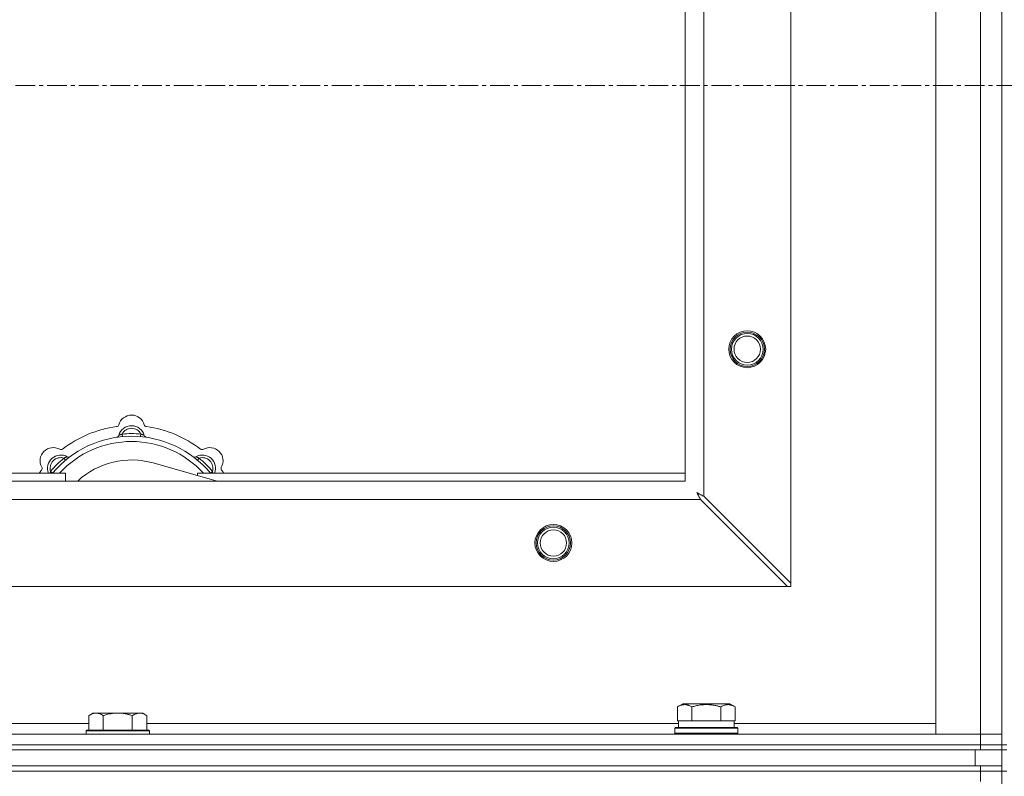
# Model space of a CAD drawing. Units: millimetres. Extents: x 0 to 30553, y -7 to 21000.
# Drawn here: x 6152 to 6525, y 16124 to 16411 of the extents above; entities that cross this region are included whole.
import ezdxf

# ---------------------------------------------------------------- set-up
doc = ezdxf.new("R2010")
doc.units = ezdxf.units.MM
doc.linetypes.add('K5LT_AXLED', pattern=[12, 7.5, -1.5, 1.5, -1.5])
doc.linetypes.add('K5LT_THIN', pattern=[0])
for name, color, linetype, true_color in [('OSI', 2, 'Continuous', 0xffff00), ('R', 1, 'Continuous', 0xff0000), ('WELDING', 7, 'Continuous', 0xffffff)]:
    doc.layers.add(name, color=color, linetype=linetype, true_color=true_color)

msp = doc.modelspace()

# ---------------------------------------------------------------- linework, layer by layer
at = {"layer": 'OSI', "color": 30, "linetype": 'K5LT_AXLED', "lineweight": 18, "true_color": 0xff8000}
msp.add_line((3821.92, 16385.79), (9227.92, 16385.79), dxfattribs=at)
at = {"layer": 'R', "color": 7, "linetype": 'K5LT_THIN', "lineweight": 18}
for p, q in [((6523.92, 16635.79), (6523.92, 16135.79)), ((6498.92, 16139.79), (6498.92, 16631.79)), ((6515.92, 16139.79), (6515.92, 16631.79)), ((6443.92, 16574.57), (6443.92, 16197)), ((6410.92, 16541.57), (6410.92, 16230)), ((6403.92, 16235.79), (6403.92, 16535.79)), ((6190.46, 16252.63), (6190.37, 16253.63)), ((6197.38, 16252.63), (6197.47, 16253.63)), ((6168.9, 16243.7), (6168.26, 16244.47)), ((6218.94, 16243.7), (6219.58, 16244.47)), ((6226.41, 16235.79), (6202.07, 16242.66)), ((5878.92, 16238.79), (6168.92, 16238.79)), ((6164, 16238.81), (6163.24, 16239.45)), ((6168.92, 16235.79), (6168.92, 16238.79)), ((6218.92, 16238.79), (6218.92, 16237.9)), ((6218.92, 16238.79), (6403.92, 16238.79)), ((6223.84, 16238.81), (6224.6, 16239.45)), ((5303.92, 16235.79), (6403.92, 16235.79)), ((6409.7, 16228.79), (5298.14, 16228.79)), ((6409.7, 16228.79), (6442.7, 16195.79)), ((6443.92, 16197), (6410.92, 16230)), ((6442.7, 16195.79), (5265.14, 16195.79)), ((6442.7, 16195.79), (6443.92, 16195.79)), ((6443.92, 16195.79), (6443.92, 16197)), ((6400.95, 16150.13), (6402.95, 16151.29)), ((6420.89, 16151.29), (6402.95, 16151.29)), ((6422.89, 16150.13), (6420.89, 16151.29)), ((6179.19, 16147.79), (6177.72, 16146.79)), ((6177.72, 16141.29), (6177.72, 16146.79)), ((6179.19, 16147.79), (6180.47, 16147.79)), ((6180.47, 16147.79), (6188.72, 16147.79)), ((6183.22, 16141.29), (6183.22, 16146.79)), ((6188.72, 16147.79), (6196.97, 16147.79)), ((6194.22, 16141.29), (6194.22, 16146.79)), ((6196.97, 16147.79), (6198.25, 16147.79)), ((6198.25, 16147.79), (6199.72, 16146.79)), ((6199.72, 16141.29), (6199.72, 16146.79)), ((6400.95, 16150.13), (6400.95, 16144.79)), ((6406.44, 16150.13), (6406.44, 16144.79)), ((6417.41, 16150.13), (6417.41, 16144.79)), ((6422.89, 16150.13), (6422.89, 16144.79)), ((5976.52, 16143.79), (6177.72, 16143.79)), ((6199.72, 16143.79), (6401.42, 16143.79)), ((6401.46, 16144.79), (6400.95, 16144.79)), ((6401.42, 16142.29), (6401.42, 16144.79)), ((6401.46, 16144.79), (6405.93, 16144.79)), ((6406.44, 16144.79), (6405.93, 16144.79)), ((6407.45, 16144.79), (6406.44, 16144.79)), ((6407.45, 16144.79), (6416.39, 16144.79)), ((6417.41, 16144.79), (6416.39, 16144.79)), ((6417.91, 16144.79), (6417.41, 16144.79)), ((6417.91, 16144.79), (6422.38, 16144.79)), ((6422.89, 16144.79), (6422.38, 16144.79)), ((6422.42, 16142.29), (6422.42, 16144.79)), ((6422.42, 16143.79), (6498.92, 16143.79)), ((5191.92, 16139.79), (6515.92, 16139.79)), ((6177.02, 16141.29), (6176.72, 16140.99)), ((6176.72, 16139.79), (6176.72, 16140.99)), ((6176.72, 16140.99), (6200.72, 16140.99)), ((6177.02, 16141.29), (6200.42, 16141.29)), ((6200.42, 16141.29), (6200.72, 16140.99)), ((6200.72, 16139.79), (6200.72, 16140.99)), ((6399.92, 16141.99), (6400.09, 16142.29)), ((6399.92, 16140.09), (6399.92, 16141.99)), ((6399.92, 16141.99), (6423.92, 16141.99)), ((6399.92, 16140.09), (6400.09, 16139.79)), ((6399.92, 16140.09), (6423.92, 16140.09)), ((6400.09, 16142.29), (6423.75, 16142.29)), ((6423.92, 16141.99), (6423.75, 16142.29)), ((6423.92, 16140.09), (6423.75, 16139.79)), ((6423.92, 16140.09), (6423.92, 16141.99)), ((6515.92, 16139.79), (6498.92, 16139.79)), ((6515.92, 16139.79), (6523.92, 16139.79)), ((6515.92, 16135.79), (6515.92, 16139.79)), ((6523.92, 16139.79), (6515.92, 16139.79)), ((5191.92, 16135.79), (6515.92, 16135.79)), ((5191.92, 16135.79), (6515.92, 16135.79)), ((6515.92, 16133.79), (6515.92, 16135.79)), ((6515.92, 16135.79), (6523.92, 16135.79)), ((6523.92, 16135.79), (6515.92, 16135.79)), ((6523.92, 16133.79), (6523.92, 16135.79)), ((6523.92, 16135.79), (6525.92, 16135.79)), ((5191.92, 16133.79), (6515.92, 16133.79)), ((5193.92, 16133.79), (6513.92, 16133.79)), ((6513.92, 16127.79), (6513.92, 16133.79)), ((6523.92, 16133.79), (6515.92, 16133.79)), ((6523.92, 16133.79), (6525.92, 16133.79)), ((6523.92, 16127.79), (6523.92, 16133.79)), ((5191.92, 16127.79), (6515.92, 16127.79)), ((5193.92, 16127.79), (6513.92, 16127.79)), ((6515.92, 16125.79), (6515.92, 16127.79)), ((6515.92, 16127.79), (6523.92, 16127.79)), ((6523.92, 16125.79), (6523.92, 16127.79)), ((6515.92, 16125.79), (5191.92, 16125.79)), ((5191.92, 16125.79), (6515.92, 16125.79)), ((6515.92, 16125.79), (6523.92, 16125.79)), ((6515.92, 16125.79), (6515.92, 16121.79)), ((6523.92, 16125.79), (6515.92, 16125.79)), ((6523.92, 16125.79), (6525.92, 16125.79)), ((6523.92, 16125.79), (6523.92, 15490.79))]:
    msp.add_line(p, q, dxfattribs=at)
for centre, radius in [((6427.42, 16285.79), 7), ((6427.42, 16285.79), 6.5), ((6427.42, 16285.79), 6), ((6427.42, 16285.79), 5), ((6353.92, 16212.29), 7), ((6353.92, 16212.29), 6.5), ((6353.92, 16212.29), 6), ((6353.92, 16212.29), 5)]:
    msp.add_circle(centre, radius, dxfattribs=at)
for centre, radius, start, end in [((6193.92, 16255.79), 5, 15.6548, 164.3452), ((6193.92, 16213.79), 43, 97.545, 127.455), ((6188.14, 16257.41), 1, 277.545, 344.3452), ((6193.92, 16251.79), 5, 15.2575, 164.7425), ((6193.92, 16251.79), 4, 27.4211, 152.5789), ((6199.7, 16257.41), 1, 195.6548, 262.455), ((6193.92, 16213.79), 43, 52.545, 82.455), ((6193.92, 16213.79), 39, 90, 140.1317), ((6188.13, 16253.37), 1, 278.3207, 344.7425), ((6188.13, 16253.37), 1, 278.3207, 344.7425), ((6193.92, 16213.79), 40, 84.9075, 95.0925), ((6193.92, 16213.79), 39, 39.8683, 90), ((6199.71, 16253.37), 1, 195.2575, 261.6793), ((6199.71, 16253.37), 1, 195.2575, 261.6793), ((6164.22, 16243.49), 5, 60.6548, 209.3452), ((6193.92, 16213.79), 37, 90, 137.4934), ((6167.16, 16248.72), 1, 240.6548, 307.455), ((6193.92, 16213.79), 37, 42.5066, 90), ((6220.68, 16248.72), 1, 232.545, 299.3452), ((6223.62, 16243.49), 5, 330.6548, 119.3452), ((6167.05, 16240.66), 5, 60.2575, 201.9632), ((6167.05, 16240.66), 4, 72.4211, 197.5789), ((6193.92, 16213.79), 40, 129.9075, 140.0925), ((6170.03, 16245.87), 1, 240.2575, 306.6793), ((6170.03, 16245.87), 1, 240.2575, 306.6793), ((6193.92, 16213.79), 30, 74.2356, 132.8334), ((6217.81, 16245.87), 1, 233.3207, 299.7425), ((6217.81, 16245.87), 1, 233.3207, 299.7425), ((6220.79, 16240.66), 5, 338.0368, 119.7425), ((6220.79, 16240.66), 4, 342.4211, 107.5789), ((6193.92, 16213.79), 40, 39.9075, 50.0925), ((6193.92, 16213.79), 43, 142.545, 144.4513), ((6158.99, 16240.55), 1, 322.545, 29.3452), ((6228.85, 16240.55), 1, 150.6548, 217.455), ((6193.92, 16213.79), 43, 35.5487, 37.455)]:
    msp.add_arc(centre, radius, start, end, dxfattribs=at)
at = {"layer": 'WELDING', "color": 7, "linetype": 'K5LT_THIN', "lineweight": 18}
for p, q in [((6163.06, 16239), (6162.98, 16238.79)), ((6163.15, 16239.22), (6163.06, 16239)), ((6163.24, 16239.45), (6163.15, 16239.22)), ((6224.6, 16239.45), (6224.69, 16239.22)), ((6224.69, 16239.22), (6224.78, 16239)), ((6224.78, 16239), (6224.87, 16238.79)), ((6408.44, 16231.34), (6408.28, 16231.43)), ((6408.28, 16231.43), (6408.57, 16230.91)), ((6408.62, 16231.24), (6408.44, 16231.34)), ((6408.57, 16230.91), (6408.58, 16230.9)), ((6408.58, 16230.9), (6408.59, 16230.88)), ((6408.59, 16230.88), (6408.61, 16230.83)), ((6408.61, 16230.83), (6408.66, 16230.74)), ((6408.71, 16231.19), (6408.62, 16231.24)), ((6408.66, 16230.74), (6408.76, 16230.56)), ((6408.75, 16231.16), (6408.71, 16231.19)), ((6408.77, 16231.15), (6408.75, 16231.16)), ((6408.76, 16230.56), (6408.85, 16230.39)), ((6408.78, 16231.15), (6408.77, 16231.15)), ((6408.95, 16231.06), (6408.78, 16231.15)), ((6408.85, 16230.39), (6408.86, 16230.38)), ((6408.86, 16230.38), (6408.87, 16230.36)), ((6408.87, 16230.36), (6408.9, 16230.31)), ((6408.9, 16230.31), (6408.95, 16230.22)), ((6409.13, 16230.96), (6408.95, 16231.06)), ((6408.95, 16230.22), (6409.05, 16230.03)), ((6409.05, 16230.03), (6409.14, 16229.86)), ((6409.22, 16230.91), (6409.13, 16230.96)), ((6409.14, 16229.86), (6409.14, 16229.85)), ((6409.14, 16229.85), (6409.16, 16229.82)), ((6409.16, 16229.82), (6409.18, 16229.78)), ((6409.18, 16229.78), (6409.23, 16229.68)), ((6409.27, 16230.88), (6409.22, 16230.91)), ((6409.23, 16229.68), (6409.34, 16229.49)), ((6409.29, 16230.87), (6409.27, 16230.88)), ((6409.31, 16230.86), (6409.29, 16230.87)), ((6409.47, 16230.78), (6409.31, 16230.86)), ((6409.34, 16229.49), (6409.42, 16229.32)), ((6409.42, 16229.32), (6409.43, 16229.31)), ((6409.43, 16229.31), (6409.44, 16229.28)), ((6409.44, 16229.28), (6409.47, 16229.23)), ((6409.66, 16230.67), (6409.47, 16230.78)), ((6409.47, 16229.23), (6409.52, 16229.13)), ((6409.52, 16229.13), (6409.62, 16228.95)), ((6409.62, 16228.95), (6409.7, 16228.79)), ((6409.75, 16230.62), (6409.66, 16230.67)), ((6409.8, 16230.6), (6409.75, 16230.62)), ((6409.82, 16230.58), (6409.8, 16230.6)), ((6409.84, 16230.58), (6409.82, 16230.58)), ((6409.98, 16230.5), (6409.84, 16230.58)), ((6410.18, 16230.39), (6409.98, 16230.5)), ((6410.29, 16230.34), (6410.18, 16230.39)), ((6410.34, 16230.31), (6410.29, 16230.34)), ((6410.36, 16230.3), (6410.34, 16230.31)), ((6410.37, 16230.29), (6410.36, 16230.3)), ((6410.51, 16230.22), (6410.37, 16230.29)), ((6410.92, 16230), (6410.51, 16230.22))]:
    msp.add_line(p, q, dxfattribs=at)
for points, knots in [([(6190.37, 16253.63), (6190.3, 16253.6), (6190.15, 16253.53), (6189.96, 16253.45), (6189.79, 16253.38), (6189.65, 16253.32), (6189.47, 16253.25), (6189.32, 16253.19), (6189.21, 16253.15), (6189.16, 16253.13), (6189.11, 16253.11), (6189.1, 16253.1), (6189.1, 16253.1)], [0, 0, 0, 0, 1.543644, 2.917435, 4.093018, 5.260536, 6.386781, 8.556995, 9.6064, 10.60913, 11.565185, 13, 13, 13, 13]), ([(6197.47, 16253.63), (6197.55, 16253.6), (6197.69, 16253.53), (6197.88, 16253.45), (6198.05, 16253.38), (6198.2, 16253.32), (6198.37, 16253.25), (6198.52, 16253.19), (6198.63, 16253.15), (6198.69, 16253.13), (6198.73, 16253.11), (6198.74, 16253.1), (6198.74, 16253.1)], [0, 0, 0, 0, 1.543645, 2.917436, 4.093019, 5.260537, 6.386782, 8.556995, 9.606401, 10.609131, 11.565186, 13, 13, 13, 13]), ([(6168.26, 16244.47), (6168.34, 16244.5), (6168.48, 16244.56), (6168.68, 16244.63), (6168.84, 16244.7), (6168.99, 16244.76), (6169.17, 16244.84), (6169.31, 16244.9), (6169.42, 16244.95), (6169.48, 16244.97), (6169.52, 16244.99), (6169.53, 16245), (6169.53, 16245)], [0, 0, 0, 0, 1.543645, 2.917436, 4.093019, 5.260537, 6.386782, 8.556995, 9.606401, 10.609131, 11.565186, 13, 13, 13, 13]), ([(6219.58, 16244.47), (6219.51, 16244.5), (6219.36, 16244.56), (6219.17, 16244.63), (6219, 16244.7), (6218.85, 16244.76), (6218.68, 16244.84), (6218.53, 16244.9), (6218.43, 16244.95), (6218.37, 16244.97), (6218.32, 16244.99), (6218.31, 16245), (6218.31, 16245)], [0, 0, 0, 0, 1.543644, 2.917435, 4.093018, 5.260536, 6.386781, 8.556995, 9.6064, 10.60913, 11.565185, 13, 13, 13, 13]), ([(6406.44, 16150.13), (6406.11, 16150.32), (6405.71, 16150.52), (6405.22, 16150.71), (6404.95, 16150.8), (6404.68, 16150.87), (6404.39, 16150.93), (6404.07, 16150.97), (6403.71, 16150.99), (6403.36, 16150.97), (6403.04, 16150.94), (6402.69, 16150.87), (6402.26, 16150.75), (6401.66, 16150.52), (6401.21, 16150.28), (6400.95, 16150.13)], [0, 0, 0, 0, 2.912728, 3.529104, 4.366059, 5.20805, 5.90491, 6.841792, 7.999747, 8.992853, 9.878966, 10.753647, 12.031595, 13.665019, 16, 16, 16, 16]), ([(6417.41, 16150.13), (6417.17, 16150.2), (6416.55, 16150.37), (6415.42, 16150.64), (6414.3, 16150.83), (6413.35, 16150.93), (6412.71, 16150.97), (6412.21, 16150.98), (6411.85, 16150.98), (6411.51, 16150.98), (6411.11, 16150.97), (6410.66, 16150.94), (6410.2, 16150.9), (6409.55, 16150.82), (6408.53, 16150.66), (6407.43, 16150.41), (6406.68, 16150.2), (6406.44, 16150.13)], [0, 0, 0, 0, 2.896048, 7.635036, 13.675312, 16.352744, 19.030177, 21.193346, 22.27493, 23.356515, 25.164905, 26.973294, 28.781684, 30.590074, 34.691771, 40.985529, 43.953237, 43.953237, 43.953237, 43.953237]), ([(6422.89, 16150.13), (6422.57, 16150.32), (6422.17, 16150.52), (6421.67, 16150.71), (6421.41, 16150.8), (6421.13, 16150.87), (6420.85, 16150.93), (6420.53, 16150.97), (6420.17, 16150.99), (6419.82, 16150.97), (6419.5, 16150.94), (6419.15, 16150.87), (6418.71, 16150.75), (6418.11, 16150.52), (6417.67, 16150.28), (6417.41, 16150.13)], [0, 0, 0, 0, 2.912728, 3.529104, 4.366059, 5.20805, 5.90491, 6.841792, 7.999747, 8.992853, 9.878966, 10.753647, 12.031595, 13.665019, 16, 16, 16, 16]), ([(6177.72, 16146.79), (6177.9, 16146.91), (6178.19, 16147.09), (6178.65, 16147.34), (6179.07, 16147.52), (6179.53, 16147.67), (6179.92, 16147.75), (6180.24, 16147.78), (6180.41, 16147.79), (6180.47, 16147.79)], [0, 0, 0, 0, 2.066603, 3.173746, 5.147824, 6.604769, 8.158967, 9.382212, 10, 10, 10, 10]), ([(6180.47, 16147.79), (6180.6, 16147.79), (6180.85, 16147.77), (6181.25, 16147.71), (6181.68, 16147.59), (6182.11, 16147.42), (6182.63, 16147.17), (6182.98, 16146.95), (6183.22, 16146.79)], [0, 0, 0, 0, 1.223859, 2.39982, 3.845706, 5.448847, 6.557806, 9, 9, 9, 9]), ([(6183.22, 16146.79), (6183.34, 16146.83), (6183.64, 16146.93), (6184.23, 16147.11), (6185.05, 16147.33), (6185.91, 16147.52), (6186.71, 16147.65), (6187.26, 16147.72), (6187.71, 16147.75), (6188.05, 16147.77), (6188.38, 16147.78), (6188.61, 16147.79), (6188.72, 16147.79)], [0, 0, 0, 0, 1.445393, 3.758023, 7.226967, 11.441055, 14.080791, 16.720528, 18.040396, 19.360264, 20.680132, 22, 22, 22, 22]), ([(6188.72, 16147.79), (6188.86, 16147.79), (6189.13, 16147.78), (6189.55, 16147.77), (6189.96, 16147.74), (6190.5, 16147.68), (6191.16, 16147.59), (6192.09, 16147.41), (6192.93, 16147.19), (6193.68, 16146.97), (6194.04, 16146.85), (6194.22, 16146.79)], [0, 0, 0, 0, 1.619608, 3.239216, 4.858824, 6.478431, 9.606212, 12.733992, 17.553195, 19.776598, 22, 22, 22, 22]), ([(6194.22, 16146.79), (6194.4, 16146.91), (6194.69, 16147.09), (6195.15, 16147.34), (6195.57, 16147.52), (6196.03, 16147.67), (6196.42, 16147.75), (6196.74, 16147.78), (6196.91, 16147.79), (6196.97, 16147.79)], [0, 0, 0, 0, 2.066603, 3.173746, 5.147824, 6.604769, 8.158967, 9.382212, 10, 10, 10, 10]), ([(6196.97, 16147.79), (6197.1, 16147.79), (6197.35, 16147.77), (6197.75, 16147.71), (6198.18, 16147.59), (6198.61, 16147.42), (6199.13, 16147.17), (6199.48, 16146.95), (6199.72, 16146.79)], [0, 0, 0, 0, 1.223859, 2.39982, 3.845706, 5.448847, 6.557806, 9, 9, 9, 9])]:
    msp.add_open_spline(points, degree=3, knots=knots, dxfattribs=at)

doc.saveas('drawing.dxf')
